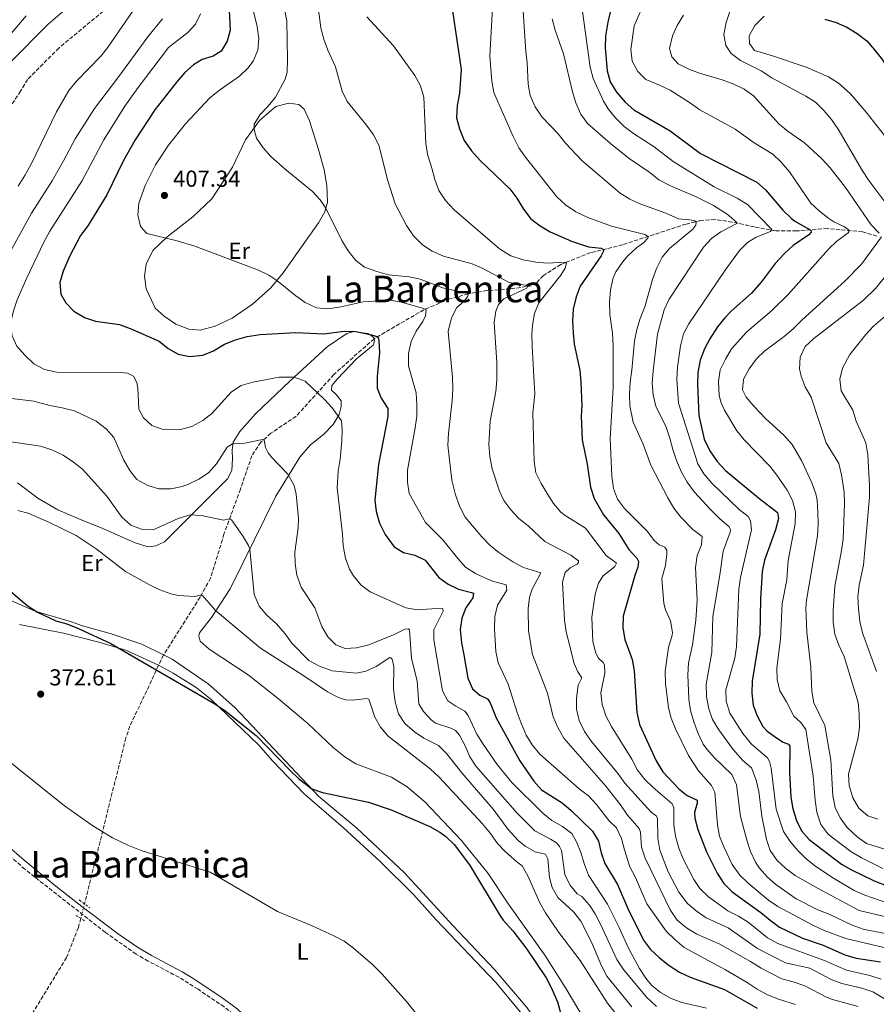
# Model space of a CAD drawing. Units: metres. Extents: x 628386 to 631853, y 4704170 to 4706546.
# Drawn here: x 630050 to 630421, y 4705220 to 4705647 of the extents above; entities that cross this region are included whole.
import ezdxf
from ezdxf.enums import TextEntityAlignment as Align

# ---------------------------------------------------------------- set-up
doc = ezdxf.new("R2010")
doc.units = ezdxf.units.M
doc.header["$MEASUREMENT"] = 0
for name, pattern in [('DGN Style 2', [1.739922, 1.043953, -0.695969]), ('DGN Style 3', [2.435891, 1.739922, -0.695969]), ('DGN Style 5', [1.217945, 0.521977, -0.695969])]:
    doc.linetypes.add(name, pattern=pattern)
for name, color, linetype, lineweight in [('Barranco lineal', 142, 'DGN Style 3', 13), ('Barranco lineal no visto', 142, 'DGN Style 5', 0), ('Camino', 7, 'DGN Style 3', 0), ('Cota de punto acotado terreno', 7, 'Continuous', 0), ('Curva de nivel directora', 30, 'Continuous', 30), ('Curva de nivel intermedia', 30, 'Continuous', 0), ('Etiqueta de uso rústico', 92, 'Continuous', 0), ('Línea de cambio de uso (parcela vista)', 92, 'Continuous', 0), ('Margen derecho', 7, 'Continuous', 0), ('Pontón-alcantarilla (pasos de agua)', 1, 'DGN Style 2', 0), ('Punto acotado terreno (símbolo)', 7, 'Continuous', 0), ('Texto de Área (paraje) menor', 7, 'Continuous', 0)]:
    doc.layers.add(name, color=color, linetype=linetype, lineweight=lineweight)
doc.styles.add('Style-Arial', font='arial.ttf')

# ---------------------------------------------------------------- blocks, each defined once
blk = doc.blocks.new('5PATER')
at = {"layer": 'Punto acotado terreno (símbolo)', "linetype": 'Continuous', "lineweight": 0}
h = blk.add_hatch(color=51, dxfattribs=at)
edge = h.paths.add_edge_path()
edge.add_ellipse((0, 0), major_axis=(-0.11, -0.111), ratio=0.999422, start_angle=0, end_angle=360)

msp = doc.modelspace()

# ---------------------------------------------------------------- linework, layer by layer
at = {"layer": 'Barranco lineal', "color": 142, "linetype": 'DGN Style 3', "lineweight": 13}
for points in [[(630094.11, 4705656.69, 382.82), (630067.46, 4705634.49, 381.08), (630053.9, 4705620.88, 380.56), (630050.87, 4705615.83, 380.56), (630039.8, 4705598.87, 379)], [(630421.72, 4705553.05, 458.88), (630415.48, 4705554.91, 456.37), (630400.32, 4705556.32, 452.02), (630386.92, 4705555.32, 448.64), (630377.92, 4705555.31, 445.6), (630368.75, 4705557.02, 442.73), (630359.11, 4705559.15, 439.34), (630351.62, 4705560.29, 437), (630345.41, 4705559.83, 435.61), (630339.12, 4705558.27, 433.61), (630311.66, 4705549.34, 427.7), (630297.72, 4705545.91, 423.36), (630284.8, 4705540.75, 419.45), (630277.29, 4705535.96, 416.84), (630274.29, 4705532.82, 416.41), (630272.18, 4705531.55, 415.19), (630262.85, 4705530.14, 413.37), (630252.87, 4705529.45, 411.63), (630244.83, 4705528.06, 410.16), (630236.75, 4705525.87, 407.81), (630225.55, 4705521.2, 404.77), (630203.97, 4705508.65, 399.99), (630186.55, 4705493.11, 396.78), (630170.28, 4705475.09, 393.04), (630159.31, 4705467.67, 390.87), (630154.91, 4705463.84, 389.74), (630151.07, 4705457.98, 388.27), (630146.07, 4705443.48, 386.27), (630138.96, 4705423.97, 384.71), (630133.17, 4705404.97, 381.58), (630128.64, 4705396.72, 379.75), (630112.79, 4705371.73, 376.74), (630110.64, 4705367.23, 375.21), (630106.55, 4705358.38, 375.12), (630098.18, 4705340.94, 372.69), (630096.48, 4705335.78, 372.69), (630078.55, 4705263.95, 368.36)], [(630076.92, 4705257.63, 368.26), (630075.9, 4705253.7, 368.26), (630070.77, 4705240.7, 368.26), (630052.35, 4705210.53, 365.23), (630048.93, 4705204.21, 360.19), (630043.76, 4705195.66, 356.02), (630039.43, 4705187.86, 355.32), (630033.77, 4705177.31, 355.28)]]:
    msp.add_polyline3d(points, dxfattribs=at)
at = {"layer": 'Barranco lineal no visto', "color": 142, "linetype": 'DGN Style 5', "lineweight": 0, "extrusion": (-0.003826, -0.014834, 0.999883), "elevation": -71841.05, "flags": 128}
msp.add_lwpolyline([(630073.72, 4704709.6), (630075.35, 4704715.92)], dxfattribs=at)
at = {"layer": 'Camino', "color": 7, "linetype": 'DGN Style 3', "lineweight": 0}
msp.add_polyline3d([(630315.56, 4705014.58, 366.11), (630314.75, 4705025.41, 365.64), (630314.2, 4705031.45, 365.68), (630312.19, 4705037.38, 365.77), (630309.93, 4705041.84, 365.84), (630305.09, 4705048.67, 365.85), (630287.62, 4705068.8, 365.93), (630273.49, 4705088.29, 365.58), (630268.02, 4705095.04, 365.49), (630261.71, 4705101.76, 365.41), (630255.71, 4705107.68, 365.67), (630228.37, 4705131.84, 365.99), (630207.26, 4705151.84, 366.32), (630163.6, 4705195.19, 367.58), (630153.36, 4705206.43, 367.58), (630144.83, 4705214.63, 367.7), (630139.1, 4705219.33, 367.81), (630127.73, 4705226.94, 368.19), (630119.47, 4705232.15, 368.19), (630106.18, 4705239.1, 368.27), (630100.9, 4705242.22, 368.27), (630087.6, 4705251.56, 368.27), (630052.76, 4705278.9, 368.24), (630042.97, 4705287.4, 368.3)], dxfattribs=at)
at = {"layer": 'Curva de nivel directora', "color": 30, "linetype": 'Continuous', "lineweight": 30, "flags": 128}
for points, elevation in [([(630140.92, 4705656.68), (630141.6, 4705642.28), (630140.38, 4705637.41), (630137.74, 4705633.16), (630134.34, 4705631), (630129.58, 4705629.48), (630125.76, 4705627.26), (630122.04, 4705623.93), (630118.54, 4705619.89), (630109.04, 4705607.7), (630100.44, 4705594.71), (630095.37, 4705585.73), (630088.25, 4705570.93), (630079.94, 4705557.54), (630076.82, 4705553.33), (630072.16, 4705544.49), (630069.24, 4705537.85), (630067.86, 4705533.04), (630068.34, 4705527.95), (630070.51, 4705524.24), (630073.87, 4705520.55), (630078.52, 4705517.8)], 400), ([(630237.97, 4705650.62), (630241.68, 4705625.24), (630240.97, 4705615), (630239.98, 4705609.67), (630239.72, 4705604.31), (630240.91, 4705599.46), (630242.97, 4705594.42), (630246.11, 4705590.01), (630249.89, 4705585.81), (630262.76, 4705573.52), (630265.77, 4705569.53), (630268.64, 4705564.73), (630271.88, 4705560.54), (630275.86, 4705557.51), (630280.29, 4705554.95), (630289.47, 4705550.82), (630296.81, 4705548.35), (630302.34, 4705547.84), (630303.29, 4705547.22), (630303.33, 4705546.6), (630302.32, 4705544.45), (630293.19, 4705531.43), (630291.44, 4705526.74), (630290.14, 4705521.43), (630289.91, 4705516.43), (630290.13, 4705511.23), (630290.69, 4705506.26), (630293.1, 4705494.86), (630293.53, 4705489.88), (630293.88, 4705479.66), (630293.62, 4705475.16), (630294.09, 4705464.88), (630296.2, 4705454.32), (630297.73, 4705444.36), (630299.36, 4705439.52), (630303.33, 4705432.42), (630309.93, 4705424.3), (630314.25, 4705417.3), (630317.83, 4705413.57), (630318.48, 4705412.18), (630318.2, 4705409.76), (630316.83, 4705406.17), (630311.79, 4705388.51), (630311.66, 4705383.41), (630312.63, 4705378.33), (630315.71, 4705369.69), (630316.61, 4705364.77), (630317.75, 4705346.75), (630318.91, 4705341.54), (630326.19, 4705325.87), (630328.97, 4705321.16), (630336.02, 4705313.73), (630339.55, 4705310.92), (630343.89, 4705308.87), (630343.87, 4705307.58), (630342.78, 4705303.56), (630342.96, 4705300.99), (630344.21, 4705296.15), (630348.01, 4705286.5), (630352.54, 4705277.25), (630355.44, 4705272.77), (630359.02, 4705269.08), (630371.49, 4705260.19), (630375.49, 4705256.83), (630379.57, 4705253.92), (630389.47, 4705249.13), (630398.49, 4705246.03), (630407.79, 4705241.87), (630412.71, 4705240.43), (630423.35, 4705238.84)], 425), ([(630306.37, 4705650.64), (630305.22, 4705645.64), (630304.22, 4705639.63), (630304.11, 4705634.63), (630304.9, 4705624.61), (630306.29, 4705619.81), (630309.02, 4705615.38)], 450), ([(630399.14, 4705647.01), (630404.03, 4705645.48), (630408.65, 4705643.56), (630413.23, 4705640.84), (630417.43, 4705637.58), (630420.73, 4705633.72), (630424.13, 4705629.45), (630438.72, 4705603.51), (630443.73, 4705593.58), (630450.12, 4705579.35), (630453.48, 4705575.33), (630457.39, 4705572.02), (630461.94, 4705569.27), (630463.91, 4705567.45), (630465.03, 4705565.55), (630464.98, 4705561.18), (630463.95, 4705556.05), (630464.09, 4705550.81), (630463.08, 4705545.9), (630457.12, 4705539.14), (630454.15, 4705535.11), (630444.95, 4705517.54), (630433.1, 4705502.73)], 475), ([(630309.02, 4705615.38), (630312.71, 4705611.11), (630316.4, 4705607.73), (630332.14, 4705598.66), (630345.29, 4705588.82), (630369.71, 4705576.36), (630373.48, 4705573.09), (630381.01, 4705564.29), (630384.57, 4705560.77), (630386.15, 4705559.56), (630393.12, 4705555.68), (630393.25, 4705554.79), (630392.33, 4705553.59), (630385.53, 4705548.96), (630381.71, 4705545.47), (630377.65, 4705541.17), (630371.66, 4705533.16), (630367.49, 4705528.35), (630358.64, 4705520.54), (630355.87, 4705517.7), (630352.73, 4705513.8), (630349.39, 4705508.64), (630347.06, 4705504.21), (630345.17, 4705499.31), (630344.2, 4705494.05), (630344, 4705488.77), (630344.59, 4705475.35), (630346.89, 4705465.13), (630349.43, 4705460.1), (630352.58, 4705455.46), (630356.14, 4705451.54), (630370.46, 4705439.71), (630378.71, 4705433.37), (630379.11, 4705430.72), (630377.86, 4705425.88), (630373.08, 4705412.69), (630372.02, 4705407.8), (630371.27, 4705395.94), (630371.1, 4705380.7), (630367.75, 4705360.31), (630367.56, 4705355.23), (630368.18, 4705350), (630369.92, 4705345.32), (630372.31, 4705340.77), (630374.28, 4705338.74), (630378.32, 4705335.76), (630381.21, 4705333.93), (630383.48, 4705333.06), (630383.97, 4705332.2), (630383.84, 4705320.78), (630384.47, 4705310.13), (630385.35, 4705305.1), (630386.86, 4705300.1), (630389.13, 4705295.59), (630392.35, 4705291.76), (630406.44, 4705281.16), (630410.77, 4705278.67), (630420.61, 4705273.95), (630438.79, 4705266.78)], 450), ([(630078.52, 4705517.8), (630083.38, 4705516.18), (630093.66, 4705514.78), (630098.37, 4705513.12), (630110.82, 4705507.51), (630114.73, 4705504.4), (630119.11, 4705501.9), (630124.18, 4705500.88), (630129.79, 4705501.49), (630134.42, 4705503.36), (630139.2, 4705506.23), (630143.96, 4705508.2), (630149.06, 4705509.56), (630154.62, 4705510.51), (630170.12, 4705511.35), (630182.17, 4705510.81), (630191.02, 4705511.88), (630196.01, 4705511.79), (630202.88, 4705510.34), (630204.33, 4705509.88), (630205.11, 4705509.57), (630205.67, 4705509.1), (630206.04, 4705507.92), (630206.31, 4705502.59), (630205.33, 4705492.26), (630205.3, 4705487.25), (630207.05, 4705482.86), (630209.86, 4705478.37), (630209.99, 4705474.95), (630205.91, 4705454.14), (630204.36, 4705438.72), (630204.86, 4705433.75), (630206.34, 4705428.8), (630208.82, 4705423.9), (630212.74, 4705418.54), (630216.65, 4705416.11), (630221.61, 4705414.98), (630226.12, 4705412.77), (630231.99, 4705405.31), (630235.99, 4705402.32), (630240.53, 4705400.23), (630246.13, 4705398.78), (630246.99, 4705398.47), (630246.74, 4705396.41), (630243.66, 4705392.11), (630242.02, 4705387.61), (630241.2, 4705382.67), (630241.78, 4705376.91), (630242.91, 4705371.77), (630244.51, 4705361.65), (630246.57, 4705356.99), (630249.74, 4705354.26), (630253.07, 4705352.69), (630254.27, 4705350.97), (630256.83, 4705344.44), (630267.15, 4705325.84), (630273.1, 4705317.07), (630276.45, 4705313.35), (630285.38, 4705307.72), (630289.2, 4705304.49), (630298.53, 4705295.39), (630301.11, 4705291.11), (630302.25, 4705286.1), (630303.9, 4705281.37), (630309.39, 4705272.34), (630313.82, 4705261.88), (630320.67, 4705248.16), (630323.67, 4705244.16), (630327.62, 4705240.56), (630331.82, 4705237.29), (630336.29, 4705234.35), (630340.82, 4705232.23), (630355.77, 4705226.87), (630369.91, 4705218.75)], 400), ([(630046.44, 4705399.32), (630053.79, 4705393.1), (630058.13, 4705390.21), (630066.15, 4705386.52), (630070.97, 4705385.19), (630076.3, 4705383.03), (630089.89, 4705376.68), (630134.94, 4705350.56), (630139.26, 4705347.72), (630152.9, 4705336.86), (630167.57, 4705321.63), (630171.19, 4705318.22), (630177.03, 4705313.73), (630181.57, 4705312.09), (630201.54, 4705307.98), (630211.36, 4705304.6)], 375), ([(630211.36, 4705304.6), (630228.11, 4705297.49), (630232.45, 4705295.03), (630235.1, 4705293.13), (630238.7, 4705289.66), (630245.23, 4705280.81), (630258.6, 4705258.72), (630259.84, 4705256.9), (630264.09, 4705252.22), (630270.13, 4705244.26), (630278.49, 4705231.85), (630280.86, 4705227.45), (630283.36, 4705221.47), (630285.77, 4705213.07)], 375)]:
    msp.add_lwpolyline(points, dxfattribs=dict(at, elevation=elevation))
at = {"layer": 'Curva de nivel intermedia', "color": 30, "linetype": 'Continuous', "lineweight": 0, "flags": 128}
for points, elevation in [([(630119.08, 4705679.24), (630088.83, 4705634.94), (630085.7, 4705631.05), (630075.03, 4705620.08), (630071.81, 4705616.04), (630066.45, 4705606.86), (630055.43, 4705584.15), (630052.75, 4705579.24), (630049.83, 4705574.63)], 385), ([(629912.67, 4705654.71), (629906.84, 4705613.64), (629905.06, 4705604.45), (629904.62, 4705599.47), (629905.59, 4705589.02), (629907.32, 4705584.14), (629909.76, 4705579.69), (629920.47, 4705564.51), (629924.98, 4705555.08), (629927.67, 4705550.68), (629931.38, 4705547.05), (629935.52, 4705545.44), (629940.52, 4705545.45), (629945.66, 4705546.74), (629950.57, 4705549.03), (629959.25, 4705554.09), (629967.59, 4705559.72), (629982.62, 4705572.93), (629992.74, 4705581.11), (630028.12, 4705608.7), (630036.68, 4705616.89), (630046.27, 4705628.02), (630062.87, 4705644.81), (630070.83, 4705651.77)], 385), ([(630268.38, 4705652.66), (630269.65, 4705633), (630270.31, 4705628.04), (630270.74, 4705618.8), (630271.54, 4705613.87), (630273.69, 4705608.99), (630276.78, 4705604.6), (630283.64, 4705597.29), (630286.87, 4705593.26), (630294.01, 4705585.84), (630310.55, 4705571.72), (630314.76, 4705569.02), (630319.54, 4705566.89), (630330.37, 4705562.98), (630335.83, 4705560.59), (630340.78, 4705560.04), (630342.86, 4705559.64), (630343.46, 4705559.13), (630343.35, 4705557.79), (630341.97, 4705556.12), (630331.94, 4705547.72), (630328.67, 4705543.94), (630326.28, 4705538.97), (630324.61, 4705534.26), (630321.2, 4705522.46), (630319.23, 4705517.42), (630317.79, 4705512.6), (630316.77, 4705507.71), (630315.66, 4705495.01), (630314.85, 4705489.85), (630314.55, 4705484.54), (630314.76, 4705479.54), (630316.12, 4705472.47), (630320.54, 4705463.03), (630323.85, 4705453.84), (630331.13, 4705439.78), (630333.76, 4705435.29), (630336.88, 4705431.38), (630341.96, 4705426.08), (630346.02, 4705422.96), (630345.84, 4705419.38), (630343.91, 4705414.77), (630343.23, 4705409.6), (630343.92, 4705395.62), (630343.33, 4705386.72), (630341.83, 4705376.03), (630340.09, 4705368.1), (630339.81, 4705363.11), (630340.31, 4705352.57), (630341.04, 4705347.63), (630342.42, 4705342.77), (630344.32, 4705337.63), (630346.54, 4705333.15), (630348.09, 4705330.93), (630351.46, 4705327.23), (630358.9, 4705319.95), (630360.95, 4705315.51), (630362.64, 4705301.7), (630365.38, 4705291.56), (630367.06, 4705286.57), (630369.1, 4705282.01), (630370.9, 4705279.33), (630374.3, 4705275.57), (630378.04, 4705272.28), (630386.81, 4705266.16), (630396.21, 4705261.36), (630401.36, 4705259.33), (630411.04, 4705254.66), (630415.77, 4705253.05), (630426.02, 4705251.03)], 435), ([(630320.72, 4705653.32), (630316.63, 4705644.12), (630315.1, 4705633.89), (630315.81, 4705628.76), (630318.17, 4705624.39), (630321.71, 4705620.85), (630327.65, 4705618.46), (630332.14, 4705616.26), (630340.96, 4705610.68), (630345.01, 4705607.74), (630360.38, 4705599.38), (630368.59, 4705593.44), (630376.65, 4705588.5), (630380.23, 4705585.02)], 455), ([(629921.12, 4705648.56), (629920.72, 4705638.35), (629917.6, 4705621.34), (629917.11, 4705616.3), (629917.42, 4705611.07), (629919.08, 4705600.94), (629927.39, 4705581.18), (629929.67, 4705576.72), (629932.44, 4705572.42), (629935.7, 4705568.3), (629939.74, 4705565.37), (629943.59, 4705564.84), (629948.24, 4705566.16), (629952.38, 4705568.97), (629960.5, 4705576.13), (629964.86, 4705579.43), (629976.46, 4705589.94), (629985.08, 4705595.96), (629994.62, 4705601.11), (630016.9, 4705615.88), (630031.62, 4705626.35), (630046.79, 4705640.83), (630053.26, 4705648.42)], 390), ([(630128.83, 4705649.36), (630126.67, 4705644.85), (630123.24, 4705641.19), (630115, 4705634.76), (630101.78, 4705617.47), (630096.04, 4705609.29), (630086.93, 4705594.7), (630077.36, 4705576.9), (630063.58, 4705555.23), (630061, 4705550.44), (630053.59, 4705534.98), (630049.45, 4705525.42), (630047.78, 4705520.71), (630046.5, 4705515.07), (630047.16, 4705509.94), (630049.23, 4705505.39), (630052.7, 4705501.48), (630056.6, 4705497.78), (630061.18, 4705495.34), (630066.63, 4705494.1), (630093.93, 4705494.03)], 395), ([(630151.49, 4705651.51), (630153.37, 4705643.79), (630153.99, 4705638.61), (630153.61, 4705633.63), (630151.56, 4705628.77), (630149.31, 4705625.77), (630145.69, 4705622.32), (630137.01, 4705616.28), (630132.82, 4705612.86), (630122.29, 4705601.65)], 405), ([(630165.16, 4705651.49), (630166.14, 4705646.28), (630166.51, 4705629.51), (630166.29, 4705624.07), (630165.51, 4705621.05), (630161.24, 4705613.21), (630158.11, 4705609.32), (630154.64, 4705605.64), (630151.97, 4705601.51), (630152, 4705599.19), (630153.04, 4705595.46), (630155.89, 4705591.22), (630159.19, 4705587.53), (630165.43, 4705582.02), (630177.24, 4705572.41), (630180.65, 4705568.79), (630183.03, 4705565.19), (630190.02, 4705551.21), (630192.7, 4705546.63), (630195.85, 4705542.6), (630199.86, 4705539.6), (630205.09, 4705537.77), (630210.2, 4705536.3), (630219.1, 4705535.46), (630223.99, 4705534.42), (630233.79, 4705530.7), (630244.55, 4705528.24), (630244.75, 4705527.67), (630244.45, 4705526.72), (630243.02, 4705524.96), (630239.74, 4705522.2), (630237.54, 4705517.72), (630236.1, 4705511.8)], 410), ([(630179.8, 4705652.04), (630180.92, 4705643.2), (630182.17, 4705638.36), (630183.95, 4705633.59), (630187.31, 4705626.29), (630190.11, 4705615.84), (630192.32, 4705611.35), (630200.66, 4705601.15), (630203.69, 4705596.85), (630205.98, 4705592.41), (630209.89, 4705576.92), (630213.17, 4705567.09), (630218.03, 4705557.66), (630221.07, 4705553.11), (630224.87, 4705549.22), (630229.12, 4705546.58), (630234.08, 4705544.35)], 415), ([(630255.26, 4705651.93), (630254.11, 4705630.94), (630254.93, 4705620.21), (630255.79, 4705615.28), (630264.17, 4705596.19), (630266.73, 4705591.33), (630269.51, 4705587.18), (630283.14, 4705570), (630286.87, 4705566.66), (630291.4, 4705563.6), (630296.55, 4705561.08), (630306.86, 4705557.32), (630321.22, 4705553.73), (630322.61, 4705552.82), (630322.55, 4705552.11), (630320.61, 4705550.14), (630317.6, 4705547.94), (630313.93, 4705544.57), (630311.5, 4705541.84), (630308.74, 4705537.64)], 430), ([(630294.3, 4705650.26), (630297.59, 4705626.14), (630298.86, 4705621.3), (630303.4, 4705611.44), (630305.41, 4705608.14), (630308.57, 4705604.27), (630312.3, 4705600.52), (630316.32, 4705597.55), (630325.24, 4705591.78), (630333.46, 4705585.38), (630351.23, 4705574.37), (630361.19, 4705569.47), (630365.7, 4705566.7), (630376.27, 4705555.9), (630375.69, 4705555.02), (630369.49, 4705552.56), (630365.69, 4705550.33), (630362.17, 4705546.78), (630356.02, 4705538.3), (630340.33, 4705515.1), (630337.93, 4705510.71), (630336.64, 4705505.52), (630335.32, 4705496.36), (630335.06, 4705491)], 445), ([(630337.95, 4705648.74), (630335.2, 4705644.28), (630333.2, 4705639.7), (630331.92, 4705634.31), (630332.95, 4705630.71), (630335.73, 4705627.69), (630340.27, 4705625.41), (630344.88, 4705623.55), (630354.7, 4705620.69), (630359.74, 4705618.86), (630364.3, 4705616.73), (630368.35, 4705613.79), (630379.38, 4705601.47), (630383.24, 4705598.3), (630390.39, 4705593.4), (630398.06, 4705586.36), (630401.51, 4705582.57), (630408.14, 4705574.17), (630419.32, 4705557.96), (630422.74, 4705554.38)], 460), ([(630357.99, 4705650.25), (630356.41, 4705645.5), (630355.42, 4705640.41), (630356.25, 4705635.55), (630358.65, 4705632.07), (630362.68, 4705629.1), (630371.55, 4705624.68), (630376.29, 4705621.61), (630390.9, 4705613.72), (630395.15, 4705611.1), (630398.74, 4705607.5), (630402.09, 4705603.6), (630405.03, 4705599.39), (630415.53, 4705581.27), (630418.25, 4705577.08), (630425.6, 4705567.36)], 465), ([(630372.95, 4705648.27), (630368.93, 4705644.19), (630366.35, 4705639.74), (630366.61, 4705636.42), (630368.77, 4705633.45), (630376.46, 4705631.18), (630391.16, 4705626.18), (630400.79, 4705622.08), (630405.08, 4705619.24), (630410.1, 4705614.76), (630417.07, 4705606.67), (630426.61, 4705594.6)], 470), ([(630112.38, 4705647.1), (630105.97, 4705639.31), (630093.48, 4705622.22), (630082.84, 4705608.31), (630074.57, 4705595.24), (630069.51, 4705585.63), (630064.5, 4705576.97), (630055.56, 4705562.99), (630045.2, 4705544.09)], 390), ([(630200.77, 4705648.04), (630212.31, 4705635.39), (630221.65, 4705622.64), (630224.06, 4705618.18), (630225.56, 4705613.27), (630226.41, 4705593.03), (630227.29, 4705587.91), (630229.04, 4705582.5), (630230.23, 4705577.53), (630231.98, 4705572.84), (630234.89, 4705568.5), (630238.61, 4705564.46), (630258.23, 4705547.59), (630263.26, 4705544.56), (630268.47, 4705542.81), (630274.09, 4705541.83), (630279.07, 4705541.29), (630286.6, 4705541.83), (630287.33, 4705541.38), (630286.78, 4705539.17), (630284.8, 4705536.12), (630275.34, 4705524.15), (630273.5, 4705519.51), (630272.58, 4705514.52), (630272.31, 4705510.37), (630272.43, 4705505.37), (630273.58, 4705484.68), (630272.7, 4705476.55)], 420), ([(630281.17, 4705647.18), (630282.42, 4705642.16), (630286.03, 4705631.98), (630289.94, 4705615.53), (630291.41, 4705610.75), (630293.46, 4705605.87), (630296.47, 4705601.88), (630306.31, 4705593.17), (630314.48, 4705586.6), (630323.39, 4705580.55), (630327.31, 4705577.45), (630332.32, 4705574.82), (630343.11, 4705570.2), (630350.92, 4705566.33), (630356.95, 4705562.49), (630360.77, 4705559.28), (630361.09, 4705558.48), (630354.12, 4705554.94), (630350.08, 4705551.96), (630346.67, 4705548.27), (630331.72, 4705525.71), (630329.6, 4705521.18), (630326.72, 4705510.53), (630324.8, 4705494.72), (630324.45, 4705489.45), (630324.8, 4705484.3), (630326.01, 4705479.45), (630330.41, 4705470.34), (630332.1, 4705465.63), (630333.3, 4705460.67), (630334.9, 4705455.86), (630337.11, 4705450.82), (630339.62, 4705446.5), (630342.81, 4705442.25), (630349.51, 4705434.82), (630353.54, 4705430.78), (630357.83, 4705427.12), (630358.33, 4705426.08), (630358.17, 4705424.83), (630355.16, 4705416.61), (630353.77, 4705406.39), (630350.74, 4705388.33), (630350.21, 4705372.82), (630347.81, 4705359.13), (630347.96, 4705353.59), (630348.89, 4705348.42), (630350.61, 4705343.73), (630353.22, 4705339.33), (630359.55, 4705330.71), (630363.71, 4705326.03), (630367.43, 4705322.88), (630369.49, 4705317.46), (630370.57, 4705312.57), (630371.89, 4705301.87), (630373.96, 4705291.82), (630375.56, 4705287.08), (630378.61, 4705282.75), (630382.24, 4705279.3), (630386.28, 4705276.29), (630396.29, 4705270.52), (630414.1, 4705261.03), (630430.45, 4705257.14)], 440), ([(630122.29, 4705601.65), (630114.88, 4705592.43), (630109.23, 4705583.86), (630104.8, 4705574.94), (630102.07, 4705567.29), (630101.61, 4705562.31), (630102.85, 4705557.22), (630105.49, 4705554.24), (630118.7, 4705551.01), (630126.3, 4705548.64), (630153.93, 4705538.35), (630158.42, 4705536.14), (630161.92, 4705533.9), (630170.01, 4705527.14), (630174.16, 4705524.36), (630179, 4705522.02), (630183.87, 4705521.62), (630188.82, 4705522.36), (630199.18, 4705524.67), (630210.89, 4705525.27), (630215.88, 4705524.5), (630225.4, 4705521.76), (630226.5, 4705521.15), (630226.28, 4705518.47), (630225.07, 4705516.05), (630222.21, 4705511.89), (630220.03, 4705507.4), (630218.92, 4705502.2), (630218.9, 4705496.86), (630222.19, 4705485.22), (630222.55, 4705480.07), (630222.49, 4705475.07), (630221.79, 4705470.08), (630218.39, 4705451.67), (630218.43, 4705446.55), (630219.15, 4705441.6), (630226.18, 4705429.09), (630233.69, 4705421.5), (630240.25, 4705413.42), (630243.62, 4705409.74), (630247.89, 4705406.97), (630250.66, 4705405.67), (630255.26, 4705403.68), (630261.13, 4705402.11), (630261.43, 4705399.72), (630257.49, 4705393.29), (630256.26, 4705388.43), (630256.11, 4705383.05), (630256.77, 4705373.26), (630257.74, 4705368.32), (630262.09, 4705359.01), (630265.87, 4705346.82), (630267.64, 4705342.15), (630269.89, 4705337.05), (630272.46, 4705332.77), (630275.7, 4705328.76), (630292.85, 4705313.78), (630296.89, 4705310.69), (630300.23, 4705306.98), (630305.63, 4705300.01), (630308.91, 4705296.79), (630311.09, 4705292.29), (630312.38, 4705287.3), (630314.8, 4705279.99), (630317.17, 4705275.39), (630322.06, 4705263.96), (630330.43, 4705252.07), (630334.22, 4705248.48), (630338.31, 4705245.08), (630356.2, 4705235.33), (630365.58, 4705229.95), (630369.87, 4705227.01), (630374.41, 4705224.62), (630379.14, 4705222.68), (630386.55, 4705220.43)], 405), ([(630380.23, 4705585.02), (630383.95, 4705580.82), (630393.19, 4705567.26), (630396.85, 4705563.86), (630400.97, 4705560.75), (630403.08, 4705559.26), (630407.48, 4705557.23), (630409.3, 4705555.91), (630409.74, 4705555.22), (630409.25, 4705554.43), (630404.35, 4705550.84), (630400.74, 4705547.39), (630383.36, 4705527.73), (630376.14, 4705520.77), (630365.48, 4705511.67), (630358.72, 4705504.3), (630356.15, 4705499.84), (630353.9, 4705495.09), (630353.16, 4705490.14), (630353.43, 4705484.01), (630354.23, 4705480.82), (630355.72, 4705477.73), (630361.08, 4705468.7), (630364.19, 4705464.78), (630375.31, 4705453.44), (630378.43, 4705449.54), (630382.87, 4705443.09), (630385.16, 4705438.53), (630386.42, 4705433.69), (630386.35, 4705428.52), (630383.35, 4705412.55), (630382.72, 4705404.3), (630380.71, 4705394), (630379.93, 4705378.53), (630378.44, 4705366.05), (630378.56, 4705361.05), (630379.77, 4705356.17), (630382.62, 4705351.44), (630385.74, 4705345.23), (630388.82, 4705342.4), (630391.03, 4705339.4), (630394.07, 4705319.16), (630394.94, 4705308.81), (630395.7, 4705303.71), (630397.49, 4705298.31), (630400.47, 4705294.25), (630402.04, 4705292.89), (630410.47, 4705286.64), (630415.02, 4705283.89), (630424.26, 4705279.27)], 455), ([(630423.71, 4705552.8), (630415.01, 4705540.95), (630407.89, 4705533.49), (630389.26, 4705516.7), (630385.45, 4705512.85), (630381.63, 4705509.63), (630373.15, 4705503.41), (630369.59, 4705499.9), (630366.43, 4705495.58), (630363.94, 4705491.09), (630363.55, 4705486.53), (630365.19, 4705483.27), (630368.38, 4705479.41), (630373.66, 4705473.9), (630381.47, 4705466.92), (630384.98, 4705462.82), (630389.22, 4705455.65), (630393.53, 4705446.29), (630395.24, 4705441.48), (630395.83, 4705438.71), (630396.09, 4705433.56), (630396.32, 4705428.31), (630396.03, 4705423.32), (630391.24, 4705395.49), (630390.96, 4705391.92), (630391.43, 4705381.64), (630393.11, 4705366.47), (630393.56, 4705355.85), (630394.42, 4705350.92), (630399.12, 4705341.18), (630401.81, 4705326.1), (630402.6, 4705310.72), (630403.66, 4705305.65), (630405.86, 4705301.16), (630408.92, 4705297.03), (630413.13, 4705292.91), (630417.23, 4705290.04), (630429.41, 4705286.34)], 460), ([(630234.08, 4705544.35), (630246.52, 4705541.11), (630251.12, 4705539.07), (630262.44, 4705532.97), (630269.47, 4705531.8), (630270.51, 4705531.55), (630270.12, 4705530.46), (630260.11, 4705525.89), (630257.92, 4705523.42), (630256.77, 4705520.6), (630256, 4705515.66), (630257.15, 4705498.4), (630257.18, 4705490.83), (630256.75, 4705485.85), (630254.31, 4705472.96), (630253.68, 4705462.81), (630254.08, 4705457.57), (630255.17, 4705452.3), (630258.32, 4705442.62), (630260.17, 4705438.57), (630263.19, 4705434.59), (630266.67, 4705430.84), (630270.7, 4705427.58), (630277.86, 4705420.86), (630289.12, 4705414.85), (630292.45, 4705412.39), (630292.44, 4705411.77), (630291.9, 4705411.02), (630288.9, 4705409.49), (630286.74, 4705407.42), (630285.58, 4705403.18), (630286.37, 4705386.7), (630287.2, 4705381.76), (630290.58, 4705368.08), (630292.24, 4705364.33), (630293.88, 4705361.74), (630292.35, 4705358.64), (630291.61, 4705353.03), (630291.68, 4705348.23), (630292.86, 4705343.37), (630295.11, 4705338.57), (630298.16, 4705334.26), (630309.72, 4705320.29), (630312.53, 4705316.16), (630324.01, 4705303.7), (630326.1, 4705302.07), (630326.73, 4705301.08), (630326.91, 4705292.32), (630327.75, 4705287.19), (630331.34, 4705277.81), (630335.95, 4705268.95), (630339.71, 4705264.16), (630343.49, 4705260.89), (630347.8, 4705257.84), (630357.33, 4705253.54), (630369.98, 4705244.61), (630382.22, 4705238.36), (630392.75, 4705236.1), (630401.87, 4705231.18), (630406.56, 4705229.46), (630415.19, 4705227.41), (630419.93, 4705225.81), (630427.07, 4705221.6)], 415), ([(630308.74, 4705537.64), (630307.42, 4705534.5), (630306.35, 4705529.62), (630305.92, 4705524.56), (630306.04, 4705519.1), (630307.2, 4705511.07), (630307.57, 4705505.56), (630307.5, 4705487.48), (630306.15, 4705465.24), (630306.89, 4705449.15), (630307.69, 4705443.85), (630309.45, 4705439.13), (630312.48, 4705435.15), (630322.18, 4705425.36), (630325.42, 4705421.16), (630327.47, 4705419.39), (630329.93, 4705418.36), (630330.7, 4705417.06), (630330.79, 4705415.46), (630330.15, 4705410.51), (630328.66, 4705404.85), (630329.39, 4705393.93), (630330.15, 4705391.3), (630332.36, 4705386.42), (630333.22, 4705381.45), (630333.12, 4705380.31), (630331.43, 4705374.97), (630330, 4705364.66), (630330.18, 4705359.32), (630331.49, 4705348.8), (630332.64, 4705344.31), (630334.54, 4705339.68), (630340.19, 4705328.2), (630344.5, 4705321.49), (630350.07, 4705315.19), (630351.56, 4705312.32), (630352.64, 4705298.13), (630353.62, 4705293.27), (630355.46, 4705288.58), (630359.07, 4705281), (630362.39, 4705276.36), (630366, 4705272.87), (630374.75, 4705265.58), (630378.85, 4705262.74), (630394.32, 4705254.62), (630398.84, 4705252.47), (630408.23, 4705249.01), (630429.08, 4705244.07)], 430), ([(630427.48, 4705538.19), (630421.2, 4705530.41), (630416, 4705525.37), (630394.36, 4705508.77), (630390.67, 4705505.2), (630388.54, 4705500.63), (630388.23, 4705495.6), (630388.87, 4705492.46), (630390.74, 4705487.82), (630393.3, 4705483.29), (630399.76, 4705463.55), (630405.23, 4705454.6), (630406.38, 4705449.67), (630407.51, 4705442.24), (630407.78, 4705437.25), (630407.13, 4705421.83), (630406.46, 4705416.87), (630403.54, 4705401.47), (630402.75, 4705390.88), (630402.74, 4705385.88), (630403.58, 4705380.68), (630405.24, 4705375.96), (630407.55, 4705371), (630413.64, 4705351.18), (630414.09, 4705346.2), (630414.15, 4705340.3), (630413.43, 4705335.23), (630409.39, 4705320.15), (630409.72, 4705315.16), (630411.3, 4705309.87), (630413.97, 4705305.38), (630417.75, 4705302.09), (630422.14, 4705300.63)], 465), ([(630428.38, 4705521.03), (630420.34, 4705514.08), (630416.93, 4705510.42), (630410.01, 4705501.75), (630406.84, 4705495.93), (630405.66, 4705491.07), (630406.27, 4705486.11), (630411.38, 4705477.68), (630412.82, 4705472.9), (630416.94, 4705463.53), (630417.8, 4705458.34), (630418.57, 4705445.01), (630418.58, 4705440.01), (630415.96, 4705410.63), (630414.09, 4705401.9), (630413.48, 4705396.93), (630413.71, 4705391.66), (630414.36, 4705386.15), (630415.46, 4705381.27), (630421.53, 4705364.51)], 470), ([(630236.1, 4705511.8), (630237.94, 4705492.04), (630238.03, 4705486.97), (630237.81, 4705481.85), (630236.16, 4705467.65), (630235.89, 4705462.47), (630237.6, 4705447.32), (630239.17, 4705441.05), (630241.12, 4705435.89), (630243.39, 4705431.43), (630250.6, 4705422.83), (630254.12, 4705419.27), (630257.98, 4705416.1), (630264.03, 4705411.99), (630268.65, 4705409.64), (630276.25, 4705407.31), (630272.42, 4705400.26), (630271.35, 4705396.77), (630270.74, 4705391.79), (630270.85, 4705382.12), (630272.65, 4705371.84), (630279.13, 4705355.15), (630281.57, 4705344.88), (630283.57, 4705340.3), (630286.17, 4705335.71), (630304.4, 4705314.84), (630310.72, 4705306.78), (630313.72, 4705302.31), (630318.73, 4705296.64), (630319.31, 4705294.94), (630319.82, 4705288.46), (630321.35, 4705283.7), (630332.18, 4705261.36), (630335.18, 4705256.92), (630339.35, 4705253.56), (630343.69, 4705250.81), (630353.71, 4705246.55), (630367.06, 4705239.03), (630371.56, 4705236.11), (630380.56, 4705231.45), (630385.53, 4705230.25), (630390.48, 4705228.39), (630399.9, 4705223.5), (630402.45, 4705222.46), (630413.7, 4705219.43)], 410), ([(630093.93, 4705494.03), (630097.11, 4705493.7), (630099.72, 4705492.37), (630101.15, 4705489.64), (630101.59, 4705487.16), (630102.09, 4705478.15), (630104.06, 4705474.42), (630107.71, 4705471), (630112.2, 4705469.4), (630115.16, 4705469.11), (630120.15, 4705469.31), (630125.1, 4705470.58), (630129.79, 4705473.21), (630133.69, 4705476.31), (630142.15, 4705485.59), (630146.34, 4705488.31), (630151.42, 4705489.8), (630162.88, 4705491.99), (630169.39, 4705491.95), (630174.13, 4705490.32), (630182.51, 4705482.35), (630185.85, 4705478.64), (630189.89, 4705473.05), (630190.17, 4705469.36), (630189.98, 4705464.37), (630189.22, 4705456.49), (630188.38, 4705451.28), (630188.03, 4705444.09), (630190.35, 4705423.95), (630190.61, 4705418.89), (630191.55, 4705413.55), (630193.26, 4705408.88), (630195.01, 4705405.98), (630198.3, 4705402.03), (630202.28, 4705399.04), (630217.67, 4705392.13), (630222.66, 4705391.31), (630233.18, 4705391.94), (630233.72, 4705391.75), (630233.91, 4705390.73), (630229.78, 4705382.64), (630229.78, 4705378.23), (630233.54, 4705356.2), (630235.98, 4705351.84), (630239.4, 4705349.47), (630243.25, 4705347.39), (630244.77, 4705345.51), (630248.48, 4705337.37), (630251.16, 4705333.15), (630257.26, 4705324.24), (630263.63, 4705316.51), (630277.08, 4705303.21), (630280.99, 4705300.1), (630285.57, 4705297.37), (630289.6, 4705294.37), (630291.61, 4705290.77), (630293.53, 4705286.16), (630295.05, 4705280.97), (630296.9, 4705276.33), (630305.01, 4705263.87), (630309.92, 4705254.04), (630314.12, 4705244.71), (630318.94, 4705235.93), (630321.71, 4705231.76), (630324.13, 4705228.71), (630328.06, 4705225.63), (630332.61, 4705222.96), (630337.31, 4705221.24), (630347.97, 4705218.84)], 395), ([(630335.06, 4705491), (630335.84, 4705480.7), (630344.19, 4705454.42), (630346.75, 4705450.13), (630350.28, 4705446.02), (630362.12, 4705434.72), (630365.97, 4705431.62), (630366.95, 4705429.85), (630367.42, 4705425.91), (630362.63, 4705405.29), (630361.89, 4705400.22), (630360.97, 4705375.3), (630360.18, 4705370.36), (630356.36, 4705356.67), (630356.44, 4705351.67), (630357.99, 4705346.47), (630363.68, 4705337.7), (630367.45, 4705333.1), (630374.29, 4705327.18), (630375.22, 4705325.62), (630375.91, 4705322.63), (630378.15, 4705304.89), (630381.36, 4705295.34), (630384.16, 4705290.92), (630387.48, 4705287.08), (630391.13, 4705283.38), (630395.23, 4705280.05), (630402.88, 4705275.02), (630411.92, 4705269.79), (630416.45, 4705267.68), (630426.51, 4705264.28)], 445), ([(630039.61, 4705483.6), (630056.58, 4705481.56), (630063.58, 4705479.7), (630068.93, 4705478.69), (630074.17, 4705477.35), (630083.66, 4705472.94), (630087.97, 4705469.64)], 390), ([(630272.7, 4705476.55), (630273.33, 4705455.52), (630274.09, 4705450.57), (630276.28, 4705445.97), (630278.88, 4705441.62), (630281.67, 4705437.34), (630284.9, 4705433.5), (630286.78, 4705432.02), (630295.56, 4705426.55), (630304.53, 4705414.81), (630308.98, 4705411.52), (630308.21, 4705409.96), (630303.08, 4705405.87), (630301.14, 4705402.79), (630299.7, 4705398), (630298.28, 4705388.05), (630298.76, 4705377.58), (630300.06, 4705372.46), (630301.15, 4705370.28), (630303.16, 4705368.43), (630303.75, 4705367.39), (630303.93, 4705363.83), (630302.23, 4705355.29), (630302.75, 4705350.32), (630304.39, 4705345.32), (630306.75, 4705340.76), (630315.57, 4705326.54), (630318.11, 4705321.76), (630321.2, 4705317.84), (630324.88, 4705314.25), (630332.91, 4705307.38), (630333.75, 4705305.78), (630333.83, 4705298.12), (630334.58, 4705293.18), (630335.91, 4705288.12), (630337.88, 4705283.37), (630342.52, 4705274.52), (630345.12, 4705270.65), (630348.74, 4705267), (630357.24, 4705260.95), (630361.81, 4705258.63), (630366.04, 4705255.96), (630374.4, 4705249.3), (630378.77, 4705246.85), (630398.55, 4705239.53), (630408.61, 4705235.24), (630418.61, 4705232.95), (630423.59, 4705231.37)], 420), ([(630087.97, 4705469.64), (630091.28, 4705465.89), (630095.61, 4705456.09), (630098.15, 4705451.64), (630101.25, 4705447.72), (630105.92, 4705445.11), (630110.74, 4705443.59), (630115.88, 4705443.59), (630120.85, 4705444.64), (630123.57, 4705445.59), (630128.09, 4705447.78), (630132.31, 4705450.62), (630135.77, 4705454.45), (630140.38, 4705461.72), (630142.58, 4705463.08), (630147.95, 4705463.4), (630155.67, 4705464.96), (630156.4, 4705464.68), (630156.92, 4705461.5), (630158.1, 4705459.25), (630159.68, 4705457.24), (630166.61, 4705450.05), (630169.35, 4705445.11), (630170.29, 4705441.28), (630171.18, 4705430.85), (630171.03, 4705426.8), (630169.61, 4705416.22), (630169.77, 4705411.22), (630170.57, 4705406.22), (630172.36, 4705401.06), (630178.33, 4705392.09), (630181.32, 4705384.05), (630183.91, 4705379.55), (630187.47, 4705376.03), (630191.47, 4705374.55), (630196.4, 4705374.75), (630201.68, 4705376.09), (630212.37, 4705380.42), (630217.28, 4705382.81), (630218.83, 4705382.98), (630219.33, 4705382.61), (630220.22, 4705370.13), (630222.69, 4705360.56), (630223.33, 4705350.51), (630225.33, 4705347.2), (630228.76, 4705343.56), (630230.53, 4705342.17), (630237.14, 4705340.01), (630239.24, 4705338.96), (630240.91, 4705336.95), (630243.37, 4705332.36), (630245.39, 4705327.56), (630248.19, 4705323.42), (630265.95, 4705303.2), (630273.53, 4705295.52), (630280.44, 4705291.91), (630282.92, 4705290.3), (630284.34, 4705288.77), (630285.1, 4705286.98), (630286.56, 4705276.72), (630288.71, 4705272.21), (630291.96, 4705268.33), (630293.99, 4705267.13), (630297.33, 4705263.37), (630299.76, 4705259.63), (630302.09, 4705255.19), (630309.1, 4705239.89), (630311.99, 4705235.54), (630321.91, 4705223.61), (630326.35, 4705219.53)], 390), ([(630043.72, 4705464.4), (630059.51, 4705462.05), (630064.44, 4705460.56), (630069.28, 4705458.18), (630073.8, 4705455.21), (630077.74, 4705452.13), (630088.22, 4705440.51), (630094.79, 4705431.3), (630098.66, 4705427.93), (630103.29, 4705426.12), (630108.29, 4705425.92), (630119.18, 4705430.76), (630124.31, 4705432.36), (630129.04, 4705432.07), (630138.76, 4705430.03), (630141.27, 4705430.65), (630142.18, 4705430.25), (630147.01, 4705423.37), (630149.55, 4705419.08), (630150.12, 4705417.5), (630152.05, 4705397.82), (630154.14, 4705392.81), (630157.58, 4705388.96), (630161.66, 4705385.18), (630165.39, 4705380.88), (630168.37, 4705376.75), (630175.75, 4705369.35), (630180.3, 4705366.8), (630185.86, 4705364.8), (630196.41, 4705363.8), (630200.38, 4705364.63)], 385), ([(630049.66, 4705434.26), (630054.21, 4705433.09), (630063.38, 4705429.05), (630074.97, 4705423.43), (630083.6, 4705417.63), (630096.36, 4705407.82), (630106.65, 4705402.01), (630111.22, 4705399.89), (630115.93, 4705398.23), (630119.22, 4705397.45), (630126.4, 4705397.01), (630129.03, 4705397.73), (630129.72, 4705397.45), (630135.38, 4705390.75), (630154.72, 4705374.69), (630173.14, 4705362.94), (630183.75, 4705355.69), (630188.51, 4705353.22), (630191.54, 4705352.26), (630194.8, 4705352.11), (630200.68, 4705352.9), (630201.72, 4705352.6), (630204.3, 4705344.8), (630206.71, 4705340.43), (630210.13, 4705336.56), (630228.29, 4705322.42), (630232.14, 4705318.86), (630250.74, 4705298.73), (630254.34, 4705294.46), (630257.46, 4705290.08), (630260.91, 4705286.45), (630265.75, 4705282.13), (630268.11, 4705280.43), (630270.6, 4705276.09), (630275.74, 4705264.34), (630278.28, 4705260.03), (630284.02, 4705251.57), (630293.28, 4705239.4), (630305.13, 4705220.99), (630311.66, 4705212.52)], 380), ([(630200.38, 4705364.63), (630204.9, 4705366.77), (630210.72, 4705370.64), (630211.26, 4705370.49), (630211.78, 4705369.93), (630212.52, 4705366.68), (630212.35, 4705356.87), (630213.08, 4705351.47), (630214.5, 4705346.16), (630217.29, 4705342.01), (630221.43, 4705338.44), (630225.53, 4705335.64), (630231.92, 4705332.5), (630235.51, 4705328.93), (630241.95, 4705320.71), (630255.59, 4705304.88), (630262.08, 4705296.14), (630266.34, 4705291.32), (630269.44, 4705288.9), (630273.78, 4705286.4), (630278.17, 4705285.42), (630279.16, 4705283.47), (630279.93, 4705275.32), (630281.05, 4705270.97), (630283.59, 4705266.65), (630290.45, 4705260.4), (630293.47, 4705256.41), (630298.26, 4705247.04), (630302.5, 4705237.15), (630304.76, 4705232.69), (630315.66, 4705219.3)], 385), ([(630229.27, 4705204.51), (630221.47, 4705217.35), (630218.05, 4705221.63), (630207.28, 4705233.64), (630203.25, 4705237.62), (630195.03, 4705244.82), (630190.95, 4705247.72), (630186.58, 4705250.12), (630177.19, 4705254.36), (630162.17, 4705260.63), (630132.99, 4705277.65), (630103.11, 4705287.09), (630097.37, 4705289.29), (630090.72, 4705292.54), (630082.15, 4705297.74), (630069.92, 4705306.42), (630017.79, 4705348.1)], 370)]:
    msp.add_lwpolyline(points, dxfattribs=dict(at, elevation=elevation))
at = {"layer": 'Línea de cambio de uso (parcela vista)', "color": 92, "linetype": 'Continuous', "lineweight": 0}
for points in [[(630128.64, 4705512.31, 401.65), (630123.81, 4705512.74, 401.74), (630118.13, 4705514.89, 401.65), (630113.06, 4705518.33, 401.74), (630109.14, 4705521.83, 402.26), (630107.54, 4705525.26, 402.34), (630105.28, 4705530.18, 403.21), (630104.51, 4705535.66, 403.91), (630105.27, 4705540.95, 404.26), (630108.09, 4705546.8, 404.52), (630114.33, 4705552.73, 405.04), (630125.47, 4705561.36, 406.25), (630133.71, 4705569.17, 407.56), (630142.62, 4705582.9, 408.51), (630148.29, 4705594.77, 409.73), (630154.37, 4705603.14, 410.16), (630161.41, 4705609.11, 410.51), (630167.03, 4705610.64, 411.12), (630171.34, 4705610.06, 411.47), (630173.62, 4705608.04, 411.73), (630175.93, 4705602.99, 411.73), (630179.95, 4705590.55, 411.73), (630182.4, 4705581.82, 411.2), (630183.55, 4705574.93, 410.51), (630183.78, 4705567.81, 410.16), (630182.57, 4705563.61, 409.9), (630179.93, 4705558.76, 409.38), (630164.6, 4705537.09, 405.73), (630159.19, 4705530.66, 404.26), (630151.35, 4705523.63, 403.56), (630142.54, 4705517.48, 402.52), (630135.14, 4705514.03, 402.08), (630128.64, 4705512.31, 401.65)], [(630297.71, 4705209.45, 375.87), (630287.18, 4705227.21, 375.52), (630277.94, 4705241.66, 375.69), (630262.12, 4705263.74, 376.04), (630253.42, 4705277.05, 376.04), (630241.73, 4705291.46, 375.69), (630225.96, 4705308.06, 375.95), (630218.32, 4705314.62, 376.48), (630211.56, 4705318.86, 376.65), (630196.08, 4705324.62, 376.56), (630191.34, 4705327.62, 376.65), (630186.19, 4705331.64, 376.74), (630175.24, 4705341.99, 377), (630162.63, 4705352.7, 376.48), (630149.49, 4705363.16, 376.56), (630132.54, 4705374.18, 377.26), (630128.66, 4705377.72, 377.6), (630128.01, 4705380, 378.04), (630128.31, 4705381.22, 378.13), (630133.53, 4705387.9, 379.34), (630141.58, 4705400.34, 382.21), (630147.32, 4705411.81, 384.29), (630161.44, 4705440.49, 387.85), (630171.75, 4705457.41, 391.85), (630176.34, 4705462.5, 392.81), (630182.15, 4705467.29, 393.59), (630186.26, 4705471.51, 394.54), (630188.79, 4705475.87, 395.06), (630189.78, 4705479.26, 395.58), (630189.65, 4705481.79, 395.93), (630187.51, 4705484.53, 396.28), (630185.59, 4705486.3, 396.19), (630185.71, 4705488.36, 396.19), (630187.93, 4705491.14, 396.63), (630196.34, 4705499.86, 398.71), (630203.56, 4705505.84, 399.84), (630204.13, 4705507.69, 400.19), (630203.75, 4705509.19, 400.28), (630202.68, 4705510.07, 400.28), (630201.21, 4705510.84, 400.28), (630195.29, 4705511.74, 399.67), (630192.22, 4705510.87, 399.41), (630183.69, 4705505.13, 397.84), (630167.53, 4705490.24, 394.63), (630152.63, 4705476.07, 392.37), (630145.76, 4705468.46, 390.98), (630142.96, 4705463.91, 390.29), (630142.47, 4705460.41, 389.5), (630142.67, 4705456.59, 388.81), (630142.39, 4705451.63, 387.51), (630140.53, 4705447.93, 386.9), (630113.2, 4705420.7, 383.16), (630109.41, 4705418.91, 382.99), (630106.63, 4705418.59, 382.99), (630105.06, 4705418.77, 382.9), (630100.49, 4705420.23, 382.64), (630086.54, 4705426.51, 381.51), (630075.4, 4705430.88, 380.73), (630067.02, 4705434.6, 380.64), (630058.35, 4705439.54, 380.56), (630049.51, 4705446.21, 381.08)], [(630044.4, 4705396.26, 374.65), (630057.24, 4705390.72, 374.91), (630072.98, 4705386.05, 375.69), (630077.74, 4705384.38, 375.69), (630089.66, 4705381.07, 376.3), (630103.4, 4705376.34, 376.74), (630112.79, 4705371.73, 376.74), (630116.46, 4705369.93, 376.74), (630132.06, 4705359.15, 376.48), (630143.72, 4705348.97, 375.95), (630180.11, 4705310.48, 374.91), (630196.57, 4705296.76, 373.96), (630217.06, 4705277.46, 373.17), (630238.13, 4705254.63, 373.35), (630256.12, 4705235.51, 373.78), (630270.33, 4705218.87, 373.96), (630276.5, 4705209.79, 374.22), (630281.08, 4705200.31, 374.91), (630287.77, 4705184.45, 375.09), (630293.38, 4705172.98, 374.56), (630293.32, 4705171.55, 374.39), (630292.85, 4705170.37, 374.22), (630291.52, 4705168.75, 373.73)], [(630050.42, 4705384.95, 372.69), (630069.49, 4705381.2, 373.9), (630084.74, 4705377.26, 374.34), (630096.5, 4705373.72, 375.21), (630110.64, 4705367.23, 375.21), (630116.92, 4705363.81, 375.21), (630126.94, 4705357.64, 374.86), (630133.35, 4705352.41, 374.77), (630153.9, 4705332.79, 374.08), (630160.19, 4705325.72, 374.08), (630173.64, 4705311.63, 373.56), (630190.74, 4705296.83, 373.12), (630206.58, 4705282.32, 372.17), (630220.98, 4705268, 371.82), (630230.81, 4705257.02, 372.08), (630256.77, 4705229.94, 371.99), (630267.22, 4705217.2, 372.34), (630272.77, 4705208.71, 372.6), (630283.61, 4705183.26, 373.47), (630288.11, 4705174.32, 373.99), (630290.64, 4705171.06, 373.82), (630291.52, 4705168.75, 373.73)]]:
    msp.add_polyline3d(points, dxfattribs=at)
at = {"layer": 'Margen derecho', "color": 7, "linetype": 'Continuous', "lineweight": 0}
msp.add_polyline3d([(630172.61, 4705189.99, 367.43), (630165.45, 4705197.27, 367.58), (630153.93, 4705209.82, 367.59), (630144.68, 4705218.46, 367.73), (630137.58, 4705223.75, 367.91), (630125.11, 4705231.93, 368.19), (630120.82, 4705234.57, 368.19), (630107.53, 4705241.53, 368.27), (630101.5, 4705245.14, 368.27), (630093.27, 4705250.81, 368.27), (630081.95, 4705259.31, 368.27), (630078.13, 4705262.27, 368.26), (630066.16, 4705271.58, 368.25), (630052.35, 4705282.87, 368.24), (630044.83, 4705289.46, 368.3), (630033.89, 4705299.71, 368.45), (630009.16, 4705321.49, 368.79), (629998.01, 4705331.65, 368.79), (629980.97, 4705347.15, 368.78)], dxfattribs=at)
at = {"layer": 'Pontón-alcantarilla (pasos de agua)', "color": 1, "linetype": 'DGN Style 2', "lineweight": 0, "flags": 128}
for points, elevation in [([(630076.27, 4705265.63), (630080.85, 4705262.26)], 368.69), ([(630078.51, 4705256.62), (630075.01, 4705258.84)], 368.34)]:
    msp.add_lwpolyline(points, dxfattribs=dict(at, elevation=elevation))

# ---------------------------------------------------------------- block references
at = {"layer": 'Punto acotado terreno (símbolo)', "color": 7, "linetype": 'Continuous', "lineweight": 0, "xscale": 10, "yscale": 10, "zscale": 10}
for p in [(630113.17, 4705570.67, 407.34), (630059.57, 4705354.75, 372.61)]:
    msp.add_blockref('5PATER', p, dxfattribs=at)

# ---------------------------------------------------------------- texts
at = {"layer": 'Cota de punto acotado terreno', "color": 7, "linetype": 'Continuous', "lineweight": 0, "style": 'Style-Arial'}
for s, p in [('407.34', (630116.92, 4705574.42, 407.34)), ('372.61', (630063.32, 4705358.5, 372.61))]:
    msp.add_text(s, height=7, dxfattribs=at).set_placement(p)
at = {"layer": 'Etiqueta de uso rústico', "color": 92, "linetype": 'Continuous', "lineweight": 0, "style": 'Style-Arial'}
for s, p in [('Er', (630145.61, 4705546.69, 405.45)), ('Er', (630081.78, 4705411.53, 378.95)), ('L', (630173, 4705243.3, 369.41))]:
    msp.add_text(s, height=7, dxfattribs=at).set_placement(p, align=Align.MIDDLE_CENTER)
at = {"layer": 'Texto de Área (paraje) menor', "color": 7, "linetype": 'Continuous', "lineweight": 0, "style": 'Style-Arial'}
for p in [(630229.67, 4705530.14, 406.98), (630102.78, 4705281.1, 369.28)]:
    msp.add_text('La Bardenica', height=11.5, dxfattribs=at).set_placement(p, align=Align.MIDDLE_CENTER)

doc.saveas('drawing.dxf')
